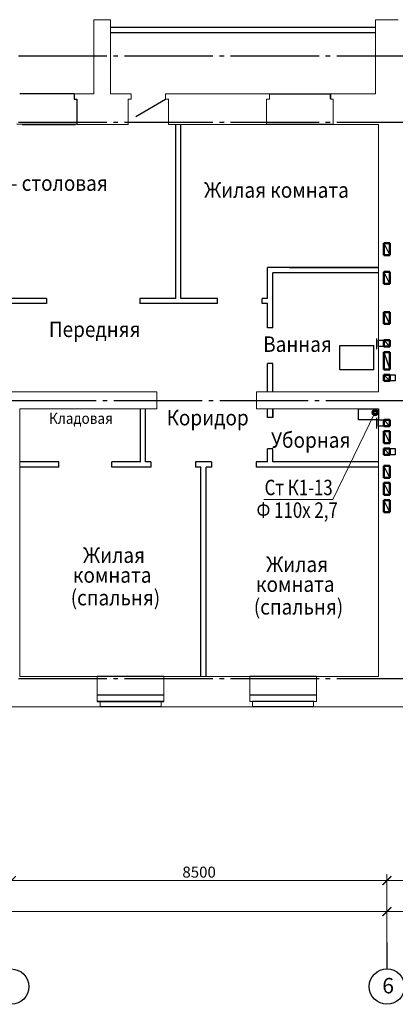
# Model space of a CAD drawing. Units: millimetres. Extents: x 2223612 to 3495227, y -686265 to 153711.
# Drawn here: x 2276551 to 2285051, y -114721 to -92426 of the extents above; entities that cross this region are included whole.
import ezdxf

# ---------------------------------------------------------------- set-up
doc = ezdxf.new("R2010")
doc.units = ezdxf.units.MM
doc.linetypes.add('CENTER', pattern=[20, 15, -1.7, 1.6, -1.7])
doc.linetypes.add('GOST2.303 5', pattern=[24, 20, -1.5, 1, -1.5])
for name, color, linetype in [('1WALLH', 7, 'Continuous'), ('1WALLW', 7, 'Continuous'), ('1WIND', 12, 'Continuous'), ('A-SanitaryFixture-G', 140, 'Continuous'), ('ВК-короба', 7, 'Continuous')]:
    doc.layers.add(name, color=color, linetype=linetype)
for name, color, linetype, lineweight in [('Osy', 80, 'CENTER', 20), ('Texct', 80, 'Continuous', 30), ('Вентканалы', 120, 'Continuous', 50), ('ВК-выноски', 250, 'Continuous', 20), ('ВК-К1', 74, 'Continuous', 60), ('Перегородки', 250, 'Continuous', 30), ('Размеры', 7, 'Continuous', 25), ('Стена', 2, 'Continuous', 25), ('Стены', 50, 'Continuous', 13)]:
    doc.layers.add(name, color=color, linetype=linetype, lineweight=lineweight)
doc.styles.add('GOST 2.304', font='CS_Gost2304.shx')
doc.styles.add('Tks standart', font='spds_tks.shx')
doc.dimstyles.new('SPDS$0', dxfattribs={"dimscale": 100, "dimtxt": 2.5, "dimasz": 2, "dimexe": 1.5, "dimexo": 1, "dimtad": 1, "dimdec": 0, "dimrnd": 0.001, "dimtxsty": 'Tks standart', "dimblk": 'ARCHTICK', "dimcen": 0, "dimdle": 1.5, "dimadec": 0, "dimazin": 2, "dimtfac": 0.75, "dimtdec": 0, "dimtmove": 1, "dimatfit": 3, "dimfxl": 1.25, "dimtolj": 1, "dimlwd": 15, "dimlwe": 15, "dimarcsym": 0})

# ---------------------------------------------------------------- blocks, each defined once
blk = doc.blocks.new('_ArchTick')
at = {"color": 0, "linetype": 'ByBlock', "const_width": 0.15}
blk.add_lwpolyline([(-0.5, -0.5), (0.5, 0.5)], dxfattribs=at)
blk = doc.blocks.new('*D565')
at = {"layer": 'Размеры', "color": 0, "lineweight": 15, "ltscale": 100, "transparency": 16777216}
for p, q in [((2256761, -113532), (2256761, -112471)), ((2284861, -113532), (2284861, -112471)), ((2256611, -112621), (2285011, -112621))]:
    blk.add_line(p, q, dxfattribs=at)
at = {"layer": 'Размеры', "color": 0, "lineweight": 15, "ltscale": 100, "transparency": 16777216, "xscale": 200, "yscale": 200, "zscale": 200, "rotation": 180}
blk.add_blockref('_ArchTick', (2256761, -112621), dxfattribs=at)
at = {"layer": 'Размеры', "color": 0, "lineweight": 15, "ltscale": 100, "transparency": 16777216, "xscale": 200, "yscale": 200, "zscale": 200}
blk.add_blockref('_ArchTick', (2284861, -112621), dxfattribs=at)
at = {"layer": 'Размеры', "color": 0, "ltscale": 100, "transparency": 16777216, "insert": (2270811, -112424), "char_height": 250, "attachment_point": 5, "style": 'GOST 2.304'}
blk.add_mtext('\\A1;28100', dxfattribs=at)
blk = doc.blocks.new('*D566')
at = {"layer": 'Размеры', "color": 0, "lineweight": 15, "ltscale": 100, "transparency": 16777216}
for p, q in [((2284861, -113532), (2284861, -112471)), ((2312961, -113470), (2312961, -112471)), ((2284711, -112621), (2313111, -112621))]:
    blk.add_line(p, q, dxfattribs=at)
at = {"layer": 'Размеры', "color": 0, "lineweight": 15, "ltscale": 100, "transparency": 16777216, "xscale": 200, "yscale": 200, "zscale": 200, "rotation": 180}
blk.add_blockref('_ArchTick', (2284861, -112621), dxfattribs=at)
at = {"layer": 'Размеры', "color": 0, "lineweight": 15, "ltscale": 100, "transparency": 16777216, "xscale": 200, "yscale": 200, "zscale": 200}
blk.add_blockref('_ArchTick', (2312961, -112621), dxfattribs=at)
at = {"layer": 'Размеры', "color": 0, "ltscale": 100, "transparency": 16777216, "insert": (2298911, -112424), "char_height": 250, "attachment_point": 5, "style": 'GOST 2.304'}
blk.add_mtext('\\A1;28100', dxfattribs=at)
blk = doc.blocks.new('*D571')
at = {"layer": 'Размеры', "color": 0, "lineweight": 15, "ltscale": 100, "transparency": 16777216}
for p, q in [((2276361, -112832), (2276361, -111771)), ((2284861, -112832), (2284861, -111771)), ((2276211, -111921), (2285011, -111921))]:
    blk.add_line(p, q, dxfattribs=at)
at = {"layer": 'Размеры', "color": 0, "lineweight": 15, "ltscale": 100, "transparency": 16777216, "xscale": 200, "yscale": 200, "zscale": 200, "rotation": 180}
blk.add_blockref('_ArchTick', (2276361, -111921), dxfattribs=at)
at = {"layer": 'Размеры', "color": 0, "lineweight": 15, "ltscale": 100, "transparency": 16777216, "xscale": 200, "yscale": 200, "zscale": 200}
blk.add_blockref('_ArchTick', (2284861, -111921), dxfattribs=at)
at = {"layer": 'Размеры', "color": 0, "ltscale": 100, "transparency": 16777216, "insert": (2280611, -111728), "char_height": 250, "attachment_point": 5, "style": 'GOST 2.304'}
blk.add_mtext('\\A1;8500', dxfattribs=at)
blk = doc.blocks.new('*D572')
at = {"layer": 'Размеры', "color": 0, "lineweight": 15, "ltscale": 100, "transparency": 16777216}
for p, q in [((2284861, -112832), (2284861, -111771)), ((2292061, -112832), (2292061, -111771)), ((2284711, -111921), (2292211, -111921))]:
    blk.add_line(p, q, dxfattribs=at)
at = {"layer": 'Размеры', "color": 0, "lineweight": 15, "ltscale": 100, "transparency": 16777216, "xscale": 200, "yscale": 200, "zscale": 200, "rotation": 180}
blk.add_blockref('_ArchTick', (2284861, -111921), dxfattribs=at)
at = {"layer": 'Размеры', "color": 0, "lineweight": 15, "ltscale": 100, "transparency": 16777216, "xscale": 200, "yscale": 200, "zscale": 200}
blk.add_blockref('_ArchTick', (2292061, -111921), dxfattribs=at)
at = {"layer": 'Размеры', "color": 0, "ltscale": 100, "transparency": 16777216, "insert": (2288461, -111724), "char_height": 250, "attachment_point": 5, "style": 'GOST 2.304'}
blk.add_mtext('\\A1;7200', dxfattribs=at)

msp = doc.modelspace()

# ---------------------------------------------------------------- linework, layer by layer
at = {"color": 0, "linetype": 'ByBlock'}
msp.add_line((2279175.5, -94616.2, -3209.5), (2279851, -94226.2, -3209.5), dxfattribs=at)
at = {"ltscale": 100}
for points, elevation in [([(2284671, -99685.6), (2284930.9, -99685.6), (2284930.9, -99825.6), (2284671, -99825.6)], -2072.9), ([(2284790.9, -100465.6), (2285051, -100465.6), (2285051, -100605.6), (2284790.9, -100605.6)], -2474.7), ([(2284671, -101486.4), (2284930.9, -101486.4), (2284930.9, -101626.4), (2284671, -101626.4)], 154), ([(2284790.9, -102136.4), (2285051, -102136.4), (2285051, -102276.4), (2284790.9, -102276.4)], 154)]:
    msp.add_lwpolyline(points, close=True, dxfattribs=dict(at, elevation=elevation))
at = {"layer": '1WALLH', "color": 7, "linetype": 'Continuous', "invisible_edges": 10}
msp.add_3dface([(2279816, -107866.2, 2174.7), (2278306, -107866.2, 2174.7), (2278371, -107866.2, 2109.7), (2279751, -107866.2, 2109.7)], dxfattribs=at)
at = {"layer": '1WALLW', "color": 7, "linetype": 'Continuous'}
for p, q in [((2283206, -107866.2, 59.4), (2281821, -107866.2, 60.9)), ((2283206, -107986.2, 59.4), (2281821, -107986.2, 860.9))]:
    msp.add_line(p, q, dxfattribs=at)
at = {"layer": '1WIND', "color": 7, "linetype": 'Continuous'}
for p, q in [((2279816, -107717.9, 664.7), (2278306, -107717.9, -130.8)), ((2283266, -107717.9, 860.9), (2281756, -107717.9, 65.4))]:
    msp.add_line(p, q, dxfattribs=at)
at = {"layer": 'A-SanitaryFixture-G'}
for p, q in [((2283796.4, -100351.6, 3098.8), (2283796.4, -99801.6, 3098.8)), ((2283796.4, -99801.6, 3098.8), (2284566.4, -99801.6, 3098.8)), ((2284566.4, -100351.6, 3098.8), (2284566.4, -99801.6, 3098.8)), ((2284566.4, -100351.6, 3098.8), (2283796.4, -100351.6, 3098.8))]:
    msp.add_line(p, q, dxfattribs=at)
at = {"layer": 'Osy', "ltscale": 100}
for p, q in [((2284790.9, -99685.6, -2474.7), (2284671, -99685.6, -2474.7)), ((2284790.9, -99825.6, -2474.7), (2284671, -99825.6, -2474.7)), ((2284930.9, -100465.6, -2474.7), (2285051, -100465.6, -2474.7)), ((2284930.9, -100605.6, -2474.7), (2285051, -100605.6, -2474.7)), ((2284790.9, -101486.4, 154), (2284671, -101486.4, 154)), ((2284790.9, -101626.4, 154), (2284671, -101626.4, 154)), ((2284930.9, -102136.4, 154), (2285051, -102136.4, 154)), ((2284930.9, -102276.4, 154), (2285051, -102276.4, 154))]:
    msp.add_line(p, q, dxfattribs=at)
at = {"layer": 'Osy', "linetype": 'GOST2.303 5', "lineweight": 25, "ltscale": 100}
for points in [[(2252524.7, -93246.2), (2313780.6, -93246.2)], [(2252524.7, -94746.2), (2313780.6, -94746.2)], [(2257078.6, -101046.2), (2313780.6, -101046.2)], [(2252524.7, -107346.2), (2313780.6, -107346.2)]]:
    msp.add_lwpolyline(points, dxfattribs=at)
at = {"layer": 'Osy', "linetype": 'GOST2.303 5', "lineweight": 25, "ltscale": 100, "extrusion": (-1.16642e-09, -0.064042, -0.997947), "elevation": 7257.3}
msp.add_lwpolyline([(2284861, 113088.3), (2284861, 113688.3)], dxfattribs=at)
at = {"layer": 'Osy', "linetype": 'Continuous', "lineweight": 25, "ltscale": 100}
for centre in [(2276361, -114320.9), (2284861, -114318.9, 64)]:
    msp.add_circle(centre, 400, dxfattribs=at)
at = {"layer": 'Вентканалы', "color": 2, "lineweight": 25, "ltscale": 100}
for p, q in [((2284791, -97485.2, -2072.9), (2284931, -97755.2, -2072.9)), ((2284930.9, -98405.2, -2072.9), (2284790.9, -98135.2, -2072.9)), ((2284930.9, -99315.6, -2474.7), (2284790.9, -99045.6, -2474.7)), ((2284930.9, -103186.4, 154), (2284790.9, -102916.4, 154)), ((2284930.9, -103576.4, 154), (2284790.9, -103306.4, 154))]:
    msp.add_line(p, q, dxfattribs=at)
at = {"layer": 'Вентканалы', "color": 2, "ltscale": 100}
for p, q in [((2284791, -97485.2, -2072.9), (2284931, -97485.2, -2072.9)), ((2284791, -97755.2, -2072.9), (2284791, -97485.2, -2072.9)), ((2284931, -97485.2, -2072.9), (2284931, -97755.2, -2072.9)), ((2284931, -97755.2, -2072.9), (2284791, -97755.2, -2072.9)), ((2284790.9, -98405.2, -2072.9), (2284790.9, -98135.2, -2072.9)), ((2284790.9, -98135.2, -2072.9), (2284930.9, -98135.2, -2072.9)), ((2284930.9, -98135.2, -2072.9), (2284930.9, -98405.2, -2072.9)), ((2284930.9, -98405.2, -2072.9), (2284790.9, -98405.2, -2072.9)), ((2284790.9, -99315.6, -2474.7), (2284790.9, -99045.6, -2474.7)), ((2284790.9, -99045.6, -2474.7), (2284930.9, -99045.6, -2474.7)), ((2284930.9, -99045.6, -2474.7), (2284930.9, -99315.6, -2474.7)), ((2284930.9, -99315.6, -2474.7), (2284790.9, -99315.6, -2474.7)), ((2284790.9, -103186.4, 154), (2284790.9, -102916.4, 154)), ((2284790.9, -102916.4, 154), (2284930.9, -102916.4, 154)), ((2284930.9, -102916.4, 154), (2284930.9, -103186.4, 154)), ((2284930.9, -103186.4, 154), (2284790.9, -103186.4, 154)), ((2284790.9, -103576.4, 154), (2284790.9, -103306.4, 154)), ((2284790.9, -103306.4, 154), (2284930.9, -103306.4, 154)), ((2284930.9, -103306.4, 154), (2284930.9, -103576.4, 154)), ((2284930.9, -103576.4, 154), (2284790.9, -103576.4, 154))]:
    msp.add_line(p, q, dxfattribs=at)
at = {"layer": 'Вентканалы', "lineweight": 25, "ltscale": 100}
for p, q in [((2284624.7, -99643.8, 899.7), (2284624.7, -99883.8, 899.7)), ((2284790.9, -99685.6, -2474.7), (2284930.9, -99825.6, -2474.7)), ((2284790.9, -99955.6, -2474.7), (2284930.9, -100345.6, -2474.7)), ((2284790.9, -100465.6, -2474.7), (2284930.9, -100605.6, -2474.7)), ((2284624.7, -101444.6, 3528.4), (2284624.7, -101684.6, 3528.4)), ((2284790.9, -101486.4, 154), (2284930.9, -101626.4, 154)), ((2284790.9, -101746.4, 154), (2284930.9, -102016.4, 154)), ((2284790.9, -102136.4, 154), (2284930.9, -102276.4, 154))]:
    msp.add_line(p, q, dxfattribs=at)
at = {"layer": 'Вентканалы', "ltscale": 100}
for p, q in [((2284930.9, -99685.6, -2474.7), (2284790.9, -99685.6, -2474.7)), ((2284790.9, -99685.6, -2474.7), (2284790.9, -99825.6, -2474.7)), ((2284790.9, -99825.6, -2474.7), (2284930.9, -99825.6, -2474.7)), ((2284930.9, -99825.6, -2474.7), (2284930.9, -99685.6, -2474.7)), ((2284790.9, -100345.6, -2474.7), (2284790.9, -99955.6, -2474.7)), ((2284790.9, -99955.6, -2474.7), (2284930.9, -99955.6, -2474.7)), ((2284930.9, -100345.6, -2474.7), (2284930.9, -99955.6, -2474.7)), ((2284930.9, -99955.6, -2474.7), (2284930.9, -100345.6, -2474.7)), ((2284790.9, -100345.6, -2474.7), (2284930.9, -100345.6, -2474.7)), ((2284930.9, -100345.6, -2474.7), (2284790.9, -100345.6, -2474.7)), ((2284790.9, -100605.6, -2474.7), (2284790.9, -100465.6, -2474.7)), ((2284790.9, -100465.6, -2474.7), (2284930.9, -100465.6, -2474.7)), ((2284930.9, -100465.6, -2474.7), (2284930.9, -100605.6, -2474.7)), ((2284930.9, -100605.6, -2474.7), (2284790.9, -100605.6, -2474.7)), ((2284930.9, -101486.4, 154), (2284790.9, -101486.4, 154)), ((2284790.9, -101486.4, 154), (2284790.9, -101626.4, 154)), ((2284790.9, -101626.4, 154), (2284930.9, -101626.4, 154)), ((2284930.9, -101626.4, 154), (2284930.9, -101486.4, 154)), ((2284790.9, -102016.4, 154), (2284790.9, -101746.4, 154)), ((2284790.9, -101746.4, 154), (2284930.9, -101746.4, 154)), ((2284930.9, -101746.4, 154), (2284930.9, -102016.4, 154)), ((2284930.9, -102016.4, 154), (2284790.9, -102016.4, 154)), ((2284790.9, -102276.4, 154), (2284790.9, -102136.4, 154)), ((2284790.9, -102136.4, 154), (2284930.9, -102136.4, 154)), ((2284930.9, -102276.4, 154), (2284790.9, -102276.4, 154)), ((2284930.9, -102136.4, 154), (2284930.9, -102276.4, 154))]:
    msp.add_line(p, q, dxfattribs=at)
at = {"layer": 'Вентканалы', "color": 6, "lineweight": 25, "ltscale": 100}
msp.add_line((2284930.9, -102796.4, 154), (2284790.9, -102526.4, 154), dxfattribs=at)
at = {"layer": 'Вентканалы', "color": 6, "ltscale": 100}
for p, q in [((2284790.9, -102796.4, 154), (2284790.9, -102526.4, 154)), ((2284790.9, -102526.4, 154), (2284930.9, -102526.4, 154)), ((2284930.9, -102526.4, 154), (2284930.9, -102796.4, 154)), ((2284930.9, -102796.4, 154), (2284790.9, -102796.4, 154))]:
    msp.add_line(p, q, dxfattribs=at)
at = {"layer": 'ВК-выноски', "ltscale": 100}
for p, q in [((2284591.5, -101326.3, -4476.5), (2283636.5, -103293.3, -1926.3)), ((2283636.5, -103293.3, -1926.3), (2282072.3, -103293.3, -1926.3))]:
    msp.add_line(p, q, dxfattribs=at)
at = {"layer": 'ВК-К1', "ltscale": 0.256}
msp.add_circle((2284593.2, -101320.8, -1328.6), 50, dxfattribs=at)
at = {"layer": 'ВК-короба', "ltscale": 100, "elevation": -1112.6}
msp.add_lwpolyline([(2284221.3, -101236.2), (2284671, -101236.2), (2284671, -101486.2), (2284221.3, -101486.2)], close=True, dxfattribs=at)
at = {"layer": 'Перегородки', "color": 7, "ltscale": 100}
for p, q in [((2284606, -92606.2, 2868.8), (2278606, -92606.2)), ((2284606, -92726.2, 2868.8), (2278606, -92726.2))]:
    msp.add_line(p, q, dxfattribs=at)
at = {"layer": 'Перегородки', "ltscale": 100}
for p, q in [((2284606, -92606.2, -1276.2), (2278606, -92606.2, -4145)), ((2284606, -92726.2, -1181.7), (2278606, -92726.2, -1312.6))]:
    msp.add_line(p, q, dxfattribs=at)
at = {"layer": 'Перегородки', "color": 7, "ltscale": 0.1}
for p, q in [((2277781, -94106.2, -204), (2277781, -94226.2, -204)), ((2277781, -94226.2, -204), (2277846, -94226.2, -204)), ((2277846, -94226.2, -204), (2277846, -94796.2, -204))]:
    msp.add_line(p, q, dxfattribs=at)
at = {"layer": 'Перегородки', "linetype": 'Continuous'}
for p, q in [((2280081, -98736.2, -1320), (2280081, -94796.2, -1320)), ((2280201, -98736.2, -1320), (2280201, -94796.2, -1320)), ((2284671, -98036.2, -1320), (2282161, -98036.2, -1320)), ((2282161, -98736.2, -1320), (2282161, -98036.2, -1320)), ((2284671, -98156.2, -1955.6), (2282281, -98156.2, -1320)), ((2282281, -99401.3, -1320), (2282281, -98156.2, -1320)), ((2277161, -98736.2, -5349.1), (2272841, -98736.2, -1320)), ((2277161, -98736.2, -5349.1), (2277161, -98856.2, -5349.1)), ((2280081, -98736.2, -1320), (2279271, -98736.2, -5349.1)), ((2279271, -98736.2, -5349.1), (2279271, -98856.2, -5349.1)), ((2281031, -98736.2, -1320), (2280201, -98736.2, -1320)), ((2281031, -98856.2, -1320), (2281031, -98736.2, -1320)), ((2282161, -98736.2, -1320), (2282041, -98736.2, -1320)), ((2282041, -98856.2, -1320), (2282041, -98736.2, -1320)), ((2277161, -98856.2, -5349.1), (2272841, -98856.2, -1320)), ((2281031, -98856.2, -1320), (2279271, -98856.2, -5349.1)), ((2282161, -98856.2, -1320), (2282041, -98856.2, -1320)), ((2282161, -99401.3, -1320), (2282161, -98856.2, -1320)), ((2282281, -99401.3, -1320), (2282161, -99401.3, -1320)), ((2282161, -100856.2, -1320), (2282161, -100211.3, -1320)), ((2282281, -100211.3, -1320), (2282161, -100211.3, -1320)), ((2282281, -100856.2, -1320), (2282281, -100211.3, -1320)), ((2279281, -102436.2, -1004.8), (2279281, -101236.2, -1004.8)), ((2279401, -102436.2, -1004.8), (2279401, -101236.2, -1004.8)), ((2282161, -101436.5, -1312.6), (2282161, -101236.2, -1312.6)), ((2282281, -101436.5, -1312.6), (2282161, -101436.5, -1312.6)), ((2282281, -101436.5, -1312.6), (2282281, -101236.2, -1312.6)), ((2282161, -102436.2, -1312.6), (2282161, -102146.2, -1312.6)), ((2282281, -102146.2, -1312.6), (2282161, -102146.2, -1312.6)), ((2282281, -102436.2, -1312.6), (2282281, -102146.2, -1312.6)), ((2277435.9, -102436.2, -1312.6), (2276551, -102436.2, -1312.6)), ((2277435.9, -102556.2, -1312.6), (2277435.9, -102436.2, -1312.6)), ((2279281, -102436.2, -1312.6), (2278635.9, -102436.2, -1312.6)), ((2278635.9, -102556.2, -1312.6), (2278635.9, -102436.2, -1312.6)), ((2279520.7, -102436.2, -1312.6), (2279401, -102436.2, -1312.6)), ((2279520.7, -102436.2, -1312.6), (2279520.7, -102556.2, -1312.6)), ((2280530.7, -102436.2, -1312.6), (2280530.7, -102556.2, -1312.6)), ((2280891.4, -102436.2, -1312.6), (2280530.7, -102436.2, -1312.6)), ((2280891.4, -102436.2, -1312.6), (2280891.4, -102556.2, -1312.6)), ((2281901.4, -102436.2, -1312.6), (2281901.4, -102556.2, -1312.6)), ((2282161, -102436.2, -1312.6), (2281901.4, -102436.2, -1312.6)), ((2284671, -102436.2, -1312.6), (2282281, -102436.2, -1312.6)), ((2277435.9, -102556.2, -1312.6), (2276551, -102556.2, -1312.6)), ((2279520.7, -102556.2, -1312.6), (2278635.9, -102556.2, -1312.6)), ((2280651, -102556.2, -1312.6), (2280530.7, -102556.2, -1312.6)), ((2280651, -107296.2, -1312.6), (2280651, -102556.2, -1312.6)), ((2280771, -107296.2, -1312.6), (2280771, -102556.2, -1312.6)), ((2280891.4, -102556.2, -1312.6), (2280771, -102556.2, -1312.6)), ((2284671, -102556.2, -1312.6), (2281901.4, -102556.2, -1312.6))]:
    msp.add_line(p, q, dxfattribs=at)
at = {"layer": 'Перегородки', "color": 7, "ltscale": 0.1}
msp.add_3dface([(2283581, -94221.2, -1139.5), (2283581, -94106.2, -1139.5), (2283581, -94156.2, 865.5), (2283581, -94221.2, 865.5)], dxfattribs=at)
at = {"layer": 'Перегородки', "color": 7, "ltscale": 0.1, "invisible_edges": 8}
msp.add_3dface([(2282651, -98036.2, -1320), (2284671, -98036.2, -1320), (2284671, -98036.2, -1320), (2282651, -98036.2, 1680)], dxfattribs=at)
at = {"layer": 'Перегородки', "linetype": 'Continuous', "invisible_edges": 8}
msp.add_3dface([(2282281, -101436.2, -1312.6), (2282281, -101236.2, -1312.6), (2282281, -101236.2, -1312.6), (2282281, -101436.2, 1687.4)], dxfattribs=at)
at = {"layer": 'Размеры', "color": 6, "ltscale": 100}
msp.add_line((2284930.9, -102796.4, 154), (2284790.9, -102526.4, 154), dxfattribs=at)
at = {"layer": 'Стена', "ltscale": 100}
for p, q in [((2277781, -94106.2, -1177.1), (2276551, -94106.2, -2463.1)), ((2277741, -94106.2, -1516.7), (2276651, -94106.2, -2316.7)), ((2282200.8, -94106.2, -2734.5), (2283581, -94106.2, -1139.5)), ((2277846, -94796.2, -1320), (2276486, -94795.5, -2183.5)), ((2283646, -94796.2, -142.8), (2282135.8, -94796.2, -226.9)), ((2284790.9, -102276.4, 154), (2284930.9, -102276.4, 154)), ((2283266, -107296.2, 3060.9), (2281756, -107296.2, 2265.4)), ((2279751, -107986.2, 664.7), (2278371, -107986.2, 664.7))]:
    msp.add_line(p, q, dxfattribs=at)
at = {"layer": 'Стена', "color": 4, "ltscale": 100}
msp.add_line((2284790.9, -102276.4, 154), (2284930.9, -102276.4, 154), dxfattribs=at)
at = {"layer": 'Стена', "ltscale": 100}
for points, invisible_edges in [([(2277816, -94796.2, 683.3), (2277816, -94796.2, 683.3), (2277816, -94796.2, 683.3), (2276606, -94796.2, -2316.7)], 8), ([(2276606, -94796.2, -2316.7), (2277816, -94796.2, -2316.7), (2277816, -94796.2, -2316.7)], 14), ([(2279816, -107296.2, 2864.7), (2278306, -107296.2, -135.3), (2278306, -107866.2, 2174.7), (2279816, -107866.2, 2174.7)], 10)]:
    msp.add_3dface(points, dxfattribs=dict(at, invisible_edges=invisible_edges))
at = {"layer": 'Стены', "color": 7, "ltscale": 100}
for p, q in [((2278226, -94106.2, -1312.6), (2278226, -92426.2, -1312.6)), ((2278606, -92426.2, -1312.6), (2278226, -92426.2, -1312.6)), ((2285116, -92426.2, -1312.6), (2284606, -92426.2, -1312.6)), ((2284606, -92426.2, 4344.7), (2284606, -94106.2, 4344.7)), ((2278226, -94106.2, -1177.1), (2277781, -94106.2, -1177.1)), ((2279071, -94106.2, -1139.5), (2278606, -94106.2, -1177.1)), ((2279006, -94226.2, -1139.5), (2279006, -94796.2, -1139.5)), ((2279071, -94106.2, -1139.5), (2279071, -94226.2, -1139.5)), ((2279071, -94106.2, -1139.5), (2279071, -94226.2, -1139.5)), ((2279851, -94106.2, -1139.5), (2279851, -94226.2, -1139.5)), ((2279851, -94106.2, -1139.5), (2282200.8, -94106.2, -2734.5)), ((2279851, -94226.2, -1139.5), (2279916, -94226.2, -1139.5)), ((2279916, -94226.2, -1139.5), (2279916, -94796.2, -1139.5)), ((2282135.8, -94226.2, -664.5), (2282135.8, -94796.2, -664.5)), ((2284606, -94106.2, -1177.1), (2283581, -94106.2, -1177.1)), ((2279006, -94796.2, -1139.5), (2277846, -94796.2, -1320)), ((2279916, -94796.2, -1139.5), (2282135.8, -94796.2, -664.5)), ((2284671, -94796.2, -1312.6), (2283646, -94796.2, -142.8)), ((2284671, -100855.9, -2472.2), (2284671, -94796.2, -1312.6)), ((2272841, -100855.9, -2658.6), (2279651, -100855.9, -1004.8)), ((2279651, -101236.2, -1004.8), (2279651, -100855.9, -1004.8)), ((2284671, -100855.9, -1053.8), (2281911, -100855.9, -1004.8)), ((2281911, -101236.2, -1004.8), (2281911, -100855.9, -1004.8)), ((2281911, -101236.2, -1004.8), (2281911, -100855.9, -1004.8)), ((2276551, -107296.2, -1312.6), (2276551, -101236.2, -1312.6)), ((2276551, -101236.2, -1312.6), (2279651, -101236.2, -1004.8)), ((2281911, -101236.2, -1004.8), (2284671, -101236.2, -1312.6)), ((2284671, -107296.2, -1312.6), (2284671, -101236.2, -1312.6)), ((2276551, -107296.2, -1312.6), (2278306, -107296.2, -1312.6)), ((2279816, -107296.2, -1312.6), (2281756, -107296.2, 60.9)), ((2283266, -107296.2, 1065), (2284671, -107296.2, -1312.6)), ((2275335.8, -107986.2, -1343.6), (2278371, -107986.2, -136.8)), ((2279751, -107986.2, -1312.8), (2281821, -107986.2, 60.9)), ((2283201, -107986.2, -1139.5), (2286226, -107986.2, -1313))]:
    msp.add_line(p, q, dxfattribs=at)
for points, elevation in [([(2277846, -94796.2), (2277846, -94226.2), (2277781, -94226.2), (2277781, -94106.2)], -1453.1), ([(2279916, -94796.2), (2279916, -94226.2), (2279851, -94226.2), (2279851, -94106.2)], -689), ([(2283646, -94796.2), (2283646, -94226.2), (2283581, -94226.2), (2283581, -94106.2)], -166.6), ([(2278371, -107986.2), (2278371, -107866.2), (2278306, -107866.2), (2278306, -107296.2)], -135.3), ([(2279751, -107986.2), (2279751, -107866.2), (2279816, -107866.2), (2279816, -107296.2)], -136.8), ([(2281821, -107986.2), (2281821, -107866.2), (2281756, -107866.2), (2281756, -107296.2)], 60.9), ([(2283201, -107986.2), (2283201, -107866.2), (2283266, -107866.2), (2283266, -107296.2)], -1139.5)]:
    msp.add_lwpolyline(points, dxfattribs=dict(at, elevation=elevation))
for points in [[(2278226, -92426.2, -1312.6), (2278226, -94106.2, 1601.2), (2278226, -94106.2, -1312.6), (2278226, -92426.2, -1312.6)], [(2278606, -92426.2, -1312.6), (2278606, -94106.2, 1687.4), (2278606, -94106.2, -1312.6), (2278606, -92426.2, -1312.6)], [(2279006, -94226.2, -1139.5), (2279071, -94226.2, -1139.5), (2279071, -94226.2, -1139.5), (2279016, -94226.2, 1170.5)], [(2282135.8, -94226.2, -4739.5), (2282200.8, -94226.2, -4739.5), (2282200.8, -94226.2, -2734.5), (2282135.8, -94226.2, -2669.5)], [(2282200.8, -94222, -2734.5), (2282200.8, -94106.2, -2734.5), (2282200.8, -94157, -729.5), (2282200.8, -94226.2, -2734.5)]]:
    msp.add_3dface(points, dxfattribs=at)

# ---------------------------------------------------------------- texts
at = {"layer": 'Osy', "linetype": 'Continuous', "lineweight": 25, "ltscale": 100, "insert": (2284756.2, -114123.6, 64), "char_height": 350, "width": 388.729, "attachment_point": 1, "style": 'GOST 2.304'}
msp.add_mtext('\\FCS_Gost2304.shx;\\W1.0000000000;\\T1.0000000000;\\o\\l6', dxfattribs=at)
at = {"layer": 'Texct', "linetype": 'Continuous', "style": 'GOST 2.304', "width": 0.9}
for s, height, p in [('Кухня - столовая', 350, (2275019.7, -96301.4, 4324.6)), ('Жилая комната', 350, (2280724.3, -96458.3, 4324.6)), ('Передняя', 350, (2277212.1, -99612.4, 4324.6)), ('Ванная', 350, (2282061.5, -99948.1, 4324.6)), ('Кладовая', 250, (2277214, -101577.9, 2350.3)), ('Коридор', 350, (2279875.5, -101612.2, 4324.6)), ('Уборная', 350, (2282239.5, -102119.4, 2350.3)), ('Жилая ', 350, (2277985.1, -104725.5, 4324.6)), ('Жилая ', 350, (2282128.2, -104933.2, 4324.6)), ('комната', 350, (2277754.7, -105175, 4324.6)), ('комната', 350, (2281897.8, -105382.7, 4324.6)), ('(спальня)', 350, (2277705.2, -105688, 4324.6)), ('(спальня)', 350, (2281848.3, -105895.7, 4324.6))]:
    msp.add_text(s, height=height, dxfattribs=at).set_placement(p)
at = {"layer": 'ВК-выноски', "ltscale": 100, "style": 'GOST 2.304', "width": 0.8}
for s, p in [('Ст К1-13', (2282092.4, -103193.3, -1926.3)), ('Ф 110х 2,7', (2281910.6, -103705.9, -1926.3))]:
    msp.add_text(s, height=350, dxfattribs=at).set_placement(p)

# ---------------------------------------------------------------- dimensions: what is measured, and where the dimension line sits
at = {"layer": 'Размеры', "ltscale": 100}
for base, p1, p2, picture, middle in [((2284861, -111920.9), (2276361, -112932.5), (2284861, -112932.5), '*D571', (2280611, -111728.3)), ((2292061, -111920.9), (2284861, -112932.5), (2292061, -112932.5), '*D572', (2288461, -111723.8)), ((2284861, -112620.9), (2256761, -113632.5), (2284861, -113632.5), '*D565', (2270811, -112423.8)), ((2312961, -112620.9), (2284861, -113632.5), (2312961, -113570), '*D566', (2298911, -112423.8))]:
    dim = msp.add_linear_dim(base=base, p1=p1, p2=p2, dimstyle='SPDS$0', override={"dimscale": 100, "dimlfac": 1, "dimtxsty": 'GOST 2.304', "dimblk1": 'ArchTick', "dimblk2": 'ArchTick', "dimsah": 1, "dimtolj": 1}, dxfattribs=at)
    dim.commit()
    dim.dimension.update_dxf_attribs({"geometry": picture, "text_midpoint": middle})

doc.saveas('drawing.dxf')
